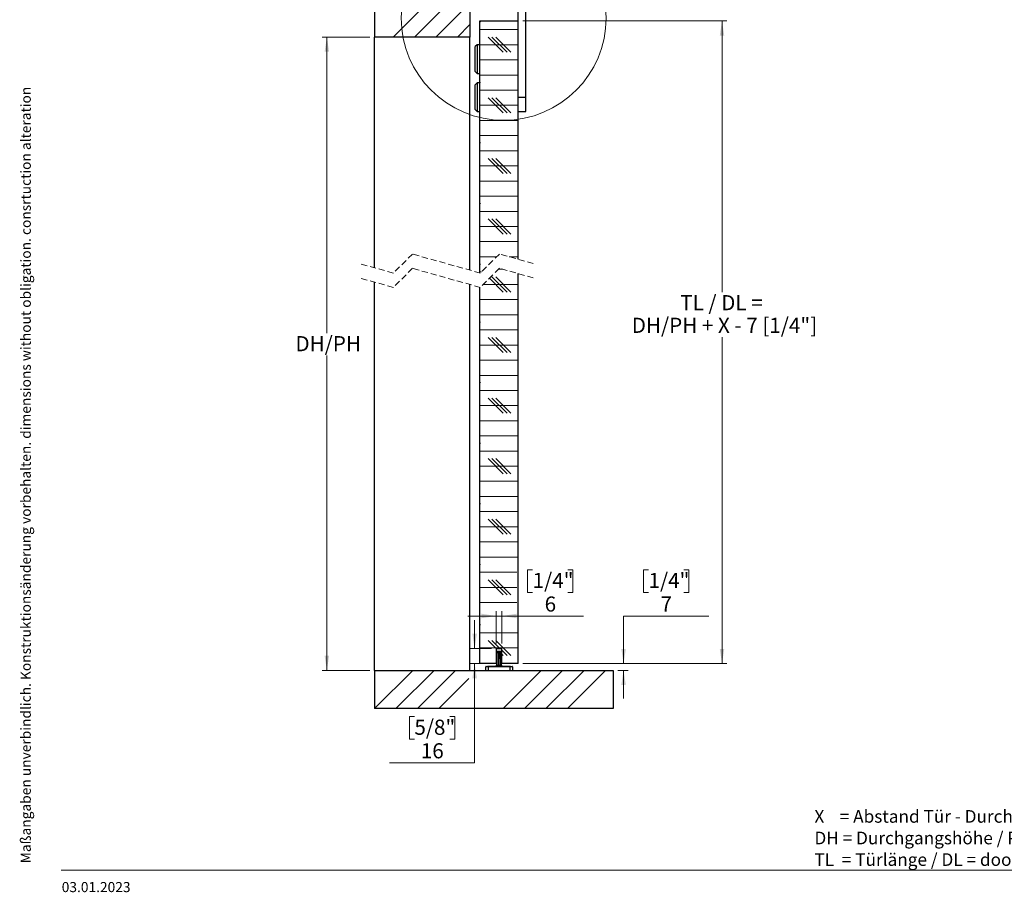
# Paper-space layout 'Vertikalschnitt' of a CAD drawing. Units: millimetres. Extents: x 4 to 418, y 4 to 285.
# Drawn here: x 4 to 211, y 5 to 188 of the extents above; entities that cross this region are included whole.
import ezdxf

# ---------------------------------------------------------------- set-up
doc = ezdxf.new("R2010")
doc.units = ezdxf.units.MM
doc.linetypes.add('HIDDEN', pattern=[1.905, 1.27, -0.635])
doc.styles.add('SLDTEXTSTYLE0', font='TXT', dxfattribs={"width": 0.605})
doc.styles.add('SLDTEXTSTYLE2', font='TXT', dxfattribs={"width": 0.57})
doc.dimstyles.new('SLDDIMSTYLE0', dxfattribs={"dimtxt": 3.081982, "dimasz": 3.081982, "dimexe": 0, "dimexo": 0.0625, "dimgap": 0.770496, "dimtad": 0, "dimtih": 1, "dimtoh": 1, "dimlfac": 5, "dimrnd": 1e-09, "dimzin": 12, "dimdsep": 46, "dimtxsty": 'SLDTEXTSTYLE0', "dimsah": 1, "dimcen": 0.09, "dimadec": 0, "dimazin": 3, "dimtfac": 1, "dimtmove": 0, "dimatfit": 0, "dimfxl": 0, "dimfrac": 2, "dimtolj": 1, "dimtzin": 12, "dimarcsym": 0})
doc.dimstyles.new('SLDDIMSTYLE2', dxfattribs={"dimtxt": 3.081982, "dimasz": 3.081982, "dimexe": 0, "dimexo": 0.0625, "dimgap": 0.770496, "dimtad": 0, "dimtih": 1, "dimtoh": 1, "dimdec": 6, "dimlfac": 5, "dimrnd": 1e-09, "dimzin": 12, "dimdsep": 46, "dimtxsty": 'SLDTEXTSTYLE0', "dimsah": 1, "dimcen": 0.09, "dimadec": 0, "dimazin": 3, "dimtfac": 1, "dimtofl": 0, "dimtmove": 0, "dimatfit": 3, "dimfxl": 0, "dimfrac": 2, "dimtolj": 1, "dimtzin": 12, "dimarcsym": 0})

# ---------------------------------------------------------------- blocks, each defined once
blk = doc.blocks.new('SW_NOTE_0_3')
at = {"color": 0, "linetype": 'Continuous', "lineweight": 0, "char_height": 2.6458, "attachment_point": 1, "style": 'SLDTEXTSTYLE0'}
for s, insert in [('X    = Abstand Tür - Durchgang / distance door - passage', (0, 3.41)), ('DH = Durchgangshöhe / PH = passage height', (0, -1.12)), ('TL  = Türlänge / DL = door length', (0, -5.64))]:
    blk.add_mtext(s, dxfattribs=dict(at, insert=insert))
blk = doc.blocks.new('_D_6')
at = {"color": 7, "linetype": 'Continuous', "lineweight": 0}
for p, q in [((77.53, 184.39), (67.53, 184.39)), ((68.53, 184.39), (68.53, 122.35)), ((68.53, 51.64), (68.53, 117.62)), ((77.53, 51.64), (67.53, 51.64))]:
    blk.add_line(p, q, dxfattribs=at)
at = {"color": 7, "linetype": 'Continuous', "lineweight": 18}
for points in [[(68.53, 184.39), (68.05, 181.31), (69, 181.31)], [(68.53, 51.64), (69, 54.72), (68.05, 54.72)]]:
    blk.add_solid(points, dxfattribs=at)
at = {"color": 7, "linetype": 'Continuous', "lineweight": 18, "insert": (61.94, 121.71), "char_height": 3.175, "attachment_point": 1, "style": 'SLDTEXTSTYLE0'}
blk.add_mtext('DH/PH', dxfattribs=at)
blk = doc.blocks.new('_D_7')
at = {"color": 7, "linetype": 'Continuous', "lineweight": 0}
for p, q in [((99.5, 56.24), (99.5, 62.17)), ((103.03, 56.24), (98.5, 56.24)), ((103.03, 53.04), (98.5, 53.04)), ((99.5, 32.27), (99.5, 53.04)), ((86.88, 41.94), (85.82, 41.94)), ((85.82, 41.94), (85.82, 37.21)), ((94.27, 41.94), (95.33, 41.94)), ((95.33, 41.94), (95.33, 37.21)), ((85.82, 37.21), (86.88, 37.21)), ((95.33, 37.21), (94.27, 37.21)), ((81.65, 32.27), (99.5, 32.27))]:
    blk.add_line(p, q, dxfattribs=at)
at = {"color": 7, "linetype": 'Continuous', "lineweight": 18}
for points in [[(99.5, 56.24), (99.98, 59.32), (99.03, 59.32)], [(99.5, 53.04), (99.03, 49.96), (99.98, 49.96)]]:
    blk.add_solid(points, dxfattribs=at)
at = {"color": 7, "linetype": 'Continuous', "lineweight": 18, "char_height": 3.175, "attachment_point": 1, "style": 'SLDTEXTSTYLE0'}
for s, insert in [('5/8"', (86.88, 41.3)), ('16', (88.22, 36.36))]:
    blk.add_mtext(s, dxfattribs=dict(at, insert=insert))
blk = doc.blocks.new('_D_8')
at = {"color": 7, "linetype": 'Continuous', "lineweight": 0}
for p, q in [((111.66, 72.71), (110.6, 72.71)), ((110.6, 72.71), (110.6, 67.97)), ((119.04, 72.71), (120.1, 72.71)), ((120.1, 72.71), (120.1, 67.97)), ((110.6, 67.97), (111.66, 67.97)), ((120.1, 67.97), (119.04, 67.97)), ((104.03, 57.24), (104.03, 64.03)), ((105.23, 57.24), (105.23, 64.03)), ((104.03, 63.03), (98.1, 63.03)), ((104.03, 63.03), (105.23, 63.03)), ((105.23, 63.03), (122.34, 63.03))]:
    blk.add_line(p, q, dxfattribs=at)
at = {"color": 7, "linetype": 'Continuous', "lineweight": 18}
for points in [[(104.03, 63.03), (100.94, 63.51), (100.94, 62.56)], [(105.23, 63.03), (108.31, 62.56), (108.31, 63.51)]]:
    blk.add_solid(points, dxfattribs=at)
at = {"color": 7, "linetype": 'Continuous', "lineweight": 18, "attachment_point": 1, "style": 'SLDTEXTSTYLE0'}
for s, insert, char_height in [('1/4"', (111.66, 72.07), 3.175), ('6', (114.18, 67.13), 3.17)]:
    blk.add_mtext(s, dxfattribs=dict(at, insert=insert, char_height=char_height))
blk = doc.blocks.new('_D_9')
at = {"color": 7, "linetype": 'Continuous', "lineweight": 0}
for p, q in [((135.96, 72.71), (134.9, 72.71)), ((134.9, 72.71), (134.9, 67.97)), ((143.34, 72.71), (144.4, 72.71)), ((144.4, 72.71), (144.4, 67.97)), ((134.9, 67.97), (135.96, 67.97)), ((144.4, 67.97), (143.34, 67.97)), ((148.57, 63.03), (130.72, 63.03)), ((130.72, 63.03), (130.72, 53.04)), ((109.63, 53.04), (131.72, 53.04)), ((129.53, 51.64), (131.72, 51.64)), ((130.72, 51.64), (130.72, 45.71))]:
    blk.add_line(p, q, dxfattribs=at)
at = {"color": 7, "linetype": 'Continuous', "lineweight": 18}
for points in [[(130.72, 53.04), (131.2, 56.12), (130.25, 56.12)], [(130.72, 51.64), (130.25, 48.56), (131.2, 48.56)]]:
    blk.add_solid(points, dxfattribs=at)
at = {"color": 7, "linetype": 'Continuous', "lineweight": 18, "attachment_point": 1, "style": 'SLDTEXTSTYLE0'}
for s, insert, char_height in [('1/4"', (135.96, 72.07), 3.175), ('7', (138.47, 67.13), 3.17)]:
    blk.add_mtext(s, dxfattribs=dict(at, insert=insert, char_height=char_height))
blk = doc.blocks.new('_D_10')
at = {"color": 7, "linetype": 'Continuous', "lineweight": 0}
for p, q in [((109.63, 187.79), (152.36, 187.79)), ((151.36, 187.79), (151.36, 130.94)), ((151.36, 53.04), (151.36, 121.47)), ((109.63, 53.04), (152.36, 53.04))]:
    blk.add_line(p, q, dxfattribs=at)
at = {"color": 7, "linetype": 'Continuous', "lineweight": 18}
for points in [[(151.36, 187.79), (150.89, 184.71), (151.83, 184.71)], [(151.36, 53.04), (151.83, 56.12), (150.89, 56.12)]]:
    blk.add_solid(points, dxfattribs=at)
at = {"color": 7, "linetype": 'Continuous', "lineweight": 18, "char_height": 3.175, "attachment_point": 1}
for s, insert, style in [('TL / DL =', (142.6, 130.3), 'SLDTEXTSTYLE2'), ('DH/PH + X - 7 [1/4"]', (132.44, 125.56), 'SLDTEXTSTYLE0')]:
    blk.add_mtext(s, dxfattribs=dict(at, insert=insert, style=style))
blk = doc.blocks.new('SW_HATCH_0')
at = {"color": 0, "linetype": 'Continuous', "lineweight": 18}
for p, q in [((0, 0), (2.01, 2.01)), ((0, -26.94), (28.95, 2.01)), ((0, -4.49), (6.5, 2.01)), ((0, -8.98), (10.99, 2.01)), ((0, -13.47), (15.48, 2.01)), ((23.44, -7.99), (33.44, 2.01)), ((27.93, -7.99), (37.93, 2.01)), ((32.42, -7.99), (42.42, 2.01)), ((45.89, -7.99), (50, -3.88)), ((0, -31.43), (20, -11.43)), ((0, -35.92), (20, -15.92)), ((0, -40.41), (20, -20.41)), ((3.89, -49.99), (20, -33.88)), ((8.38, -49.99), (20, -38.37)), ((28.7, -38.65), (29.01, -38.34)), ((12.87, -49.99), (20, -42.86)), ((25.75, -41.6), (26.06, -41.29)), ((17.36, -49.99), (20, -47.35)), ((22.22, -46.83), (22.1, -46.71)), ((22.1, -48.42), (30.1, -48.42)), ((22.1, -51.59), (30.1, -51.59)), ((26.99, -53.18), (23.81, -50.01)), ((27.78, -53.18), (24.61, -50.01)), ((28.57, -53.18), (25.4, -50.01)), ((22.1, -54.77), (30.1, -54.77)), ((22.1, -57.94), (30.1, -57.94)), ((22.22, -59.53), (22.1, -59.41)), ((22.1, -61.12), (30.1, -61.12)), ((26.99, -65.88), (23.81, -62.71)), ((27.78, -65.88), (24.61, -62.71)), ((28.57, -65.88), (25.4, -62.71)), ((22.1, -64.29), (30.1, -64.29)), ((22.1, -67.47), (30.1, -67.47)), ((22.1, -70.64), (30.1, -70.64)), ((22.22, -72.23), (22.1, -72.11)), ((22.1, -73.82), (30.1, -73.82)), ((26.99, -78.58), (23.81, -75.41)), ((27.78, -78.58), (24.61, -75.41)), ((28.57, -78.58), (25.4, -75.41)), ((22.1, -76.99), (30.1, -76.99)), ((22.1, -80.17), (30.1, -80.17)), ((22.1, -83.34), (30.1, -83.34)), ((22.22, -84.93), (22.1, -84.81)), ((22.1, -86.52), (30.1, -86.52)), ((26.99, -91.28), (23.81, -88.11)), ((27.78, -91.28), (24.61, -88.11)), ((28.57, -91.28), (25.4, -88.11)), ((22.1, -89.69), (30.1, -89.69)), ((22.1, -92.87), (30.1, -92.87)), ((22.1, -96.04), (25.59, -96.04)), ((28.21, -96.04), (30.1, -96.04)), ((22.22, -97.63), (22.1, -97.51)), ((25.96, -98.67), (26.89, -98.67)), ((22.1, -99.22), (22.41, -99.22)), ((26.99, -103.43), (24.09, -100.54)), ((27.78, -103.43), (24.61, -100.26)), ((28.57, -103.43), (25.4, -100.26)), ((22.78, -101.85), (30.1, -101.85)), ((22.1, -105.02), (30.1, -105.02)), ((22.1, -108.2), (30.1, -108.2)), ((22.22, -109.78), (22.1, -109.66)), ((22.1, -111.37), (30.1, -111.37)), ((26.99, -116.13), (23.81, -112.96)), ((27.78, -116.13), (24.61, -112.96)), ((28.57, -116.13), (25.4, -112.96)), ((22.1, -114.55), (30.1, -114.55)), ((22.1, -117.72), (30.1, -117.72)), ((22.1, -120.9), (30.1, -120.9)), ((22.22, -122.48), (22.1, -122.36)), ((22.1, -124.07), (30.1, -124.07)), ((26.99, -128.83), (23.81, -125.66)), ((27.78, -128.83), (24.61, -125.66)), ((28.57, -128.83), (25.4, -125.66)), ((22.1, -127.25), (30.1, -127.25)), ((22.1, -130.42), (30.1, -130.42)), ((22.1, -133.6), (30.1, -133.6)), ((22.22, -135.18), (22.1, -135.06)), ((22.1, -136.77), (30.1, -136.77)), ((22.1, -139.95), (30.1, -139.95)), ((26.99, -141.53), (23.81, -138.36)), ((27.78, -141.53), (24.61, -138.36)), ((28.57, -141.53), (25.4, -138.36)), ((22.1, -143.12), (30.1, -143.12)), ((22.1, -146.3), (30.1, -146.3)), ((22.22, -147.88), (22.1, -147.76)), ((22.1, -149.47), (30.1, -149.47)), ((22.1, -152.65), (30.1, -152.65)), ((26.99, -154.23), (23.81, -151.06)), ((27.78, -154.23), (24.61, -151.06)), ((28.57, -154.23), (25.4, -151.06)), ((22.1, -155.82), (30.1, -155.82)), ((22.1, -159), (30.1, -159)), ((22.22, -160.58), (22.1, -160.46)), ((22.1, -162.17), (29.84, -162.17)), ((26.99, -166.93), (23.81, -163.76)), ((27.78, -166.93), (24.61, -163.76)), ((28.57, -166.93), (25.4, -163.76)), ((22.1, -165.35), (29.84, -165.35)), ((22.1, -168.52), (29.84, -168.52)), ((22.22, -173.28), (22.1, -173.16)), ((22.2, -174.87), (30.1, -174.87)), ((25.5, -178.15), (23.81, -176.46)), ((26.29, -178.15), (24.61, -176.46)), ((28.57, -179.63), (25.4, -176.46)), ((22.2, -178.05), (30.1, -178.05)), ((27.78, -179.63), (26.7, -178.55)), ((26.99, -179.63), (26.7, -179.35)), ((22.2, -181.22), (25.5, -181.22)), ((26.7, -181.22), (30.1, -181.22)), ((0, -190.75), (8, -182.75)), ((4.49, -190.75), (12.49, -182.75)), ((8.98, -190.75), (16.98, -182.75)), ((26.94, -190.75), (34.94, -182.75)), ((31.43, -190.75), (39.43, -182.75)), ((35.92, -190.75), (43.92, -182.75)), ((40.41, -190.75), (48.41, -182.75)), ((13.47, -190.75), (19.75, -184.46))]:
    blk.add_line(p, q, dxfattribs=at)

psp = doc.layouts.new('Vertikalschnitt')

# ---------------------------------------------------------------- linework, layer by layer
at = {"color": 7, "linetype": 'Continuous', "lineweight": 25}
for p, q in [((78.525669, 236.39069991), (78.525669, 184.39070182)), ((98.52566893, 226.39070945), (98.52566893, 184.39070182)), ((108.6256689, 187.79070573), (108.6256689, 202.79070335)), ((110.22566917, 171.79070907), (110.22566917, 202.79070335)), ((100.62566908, 134.934475), (100.62566908, 187.79070573)), ((100.62566908, 187.79070573), (108.6256689, 187.79070573)), ((108.6256689, 137.80969577), (108.6256689, 187.79070573)), ((98.52566893, 184.39070182), (78.525669, 184.39070182)), ((78.525669, 136.02410751), (78.525669, 184.39070182)), ((98.52566893, 135.52499013), (98.52566893, 184.39070182)), ((100.02566898, 182.7907105), (99.62566892, 182.39070373)), ((99.62566892, 181.41484456), (99.62566892, 182.39070373)), ((100.62566908, 182.7907105), (100.02566898, 182.7907105)), ((100.02566898, 182.7907105), (100.02566898, 181.66471916)), ((100.02566898, 181.66471916), (100.02566898, 176.7907043)), ((99.62566892, 177.19069915), (99.62566892, 181.41484456)), ((99.62566892, 177.19069915), (100.02566898, 176.7907043)), ((100.02566898, 176.7907043), (100.62566908, 176.7907043)), ((100.02566898, 174.79070621), (99.62566892, 174.39069944)), ((99.62566892, 170.50153213), (99.62566892, 174.39069944)), ((100.62566908, 174.79070621), (100.02566898, 174.79070621)), ((100.02566898, 174.79070621), (100.02566898, 170.30319171)), ((108.6256689, 171.79070907), (110.22566917, 171.79070907)), ((110.22566917, 168.79070001), (110.22566917, 171.79070907)), ((99.62566892, 169.19070678), (99.62566892, 170.50153213)), ((100.02566898, 170.30319171), (100.02566898, 168.79070001)), ((99.62566892, 169.19070678), (100.02566898, 168.79070001)), ((100.02566898, 168.79070001), (100.62566908, 168.79070001)), ((108.6256689, 168.79070001), (110.22566917, 168.79070001)), ((108.6256689, 53.03870099), (108.6256689, 134.80969327)), ((78.525669, 51.63870709), (78.525669, 133.024105)), ((98.52566893, 51.63870709), (98.52566893, 132.52498763)), ((100.62566908, 53.03870099), (100.62566908, 131.93447249)), ((104.02566899, 56.23870747), (105.22566909, 56.23870747)), ((104.02566899, 56.23870747), (104.02566899, 53.03870099)), ((105.22566909, 53.03870099), (105.22566909, 56.23870747)), ((104.15874623, 55.34394639), (104.1131803, 52.73347753)), ((104.48077075, 55.34394639), (104.43654495, 52.73347753)), ((104.45870055, 55.63870328), (104.62566899, 55.63870328)), ((104.62566899, 55.63870328), (104.79263744, 55.63870328)), ((104.77056723, 55.34394639), (104.81479304, 52.73347753)), ((105.13815774, 52.73347753), (105.09259185, 55.34394639)), ((78.525669, 51.63870709), (128.525669, 51.63870709)), ((78.525669, 51.63870709), (78.525669, 43.63871472)), ((104.02566899, 53.03870099), (100.62566908, 53.03870099)), ((101.82566891, 51.63870709), (101.82566891, 52.37871068)), ((102.32566899, 52.37871068), (101.82566891, 52.37871068)), ((101.88566899, 52.43872064), (102.32566899, 52.43872064)), ((102.22566897, 52.50872033), (102.22566897, 52.43872064)), ((102.22566897, 52.50872033), (104.00583955, 52.50872033)), ((102.32566899, 52.43872064), (102.32566899, 52.37871068)), ((102.32566899, 52.43872064), (106.92566918, 52.43872064)), ((102.32566899, 52.37871068), (102.32566899, 51.63870709)), ((106.92566918, 52.37871068), (102.32566899, 52.37871068)), ((103.825669, 52.43895905), (103.825669, 52.50872033)), ((104.43654495, 52.73347753), (104.81479304, 52.73347753)), ((108.6256689, 53.03870099), (105.22566909, 53.03870099)), ((105.24549844, 52.50872033), (105.42566894, 52.50872033)), ((105.42566894, 52.50872033), (105.42566894, 52.43872064)), ((105.42566894, 52.50872033), (107.02566901, 52.50872033)), ((106.92566918, 52.43872064), (107.36566918, 52.43872064)), ((106.92566918, 52.43872064), (106.92566918, 52.37871068)), ((107.42566908, 52.37871068), (106.92566918, 52.37871068)), ((106.92566918, 51.63870709), (106.92566918, 52.37871068)), ((107.02566901, 52.43872064), (107.02566901, 52.50872033)), ((107.42566908, 52.37871068), (107.42566908, 51.63870709)), ((128.525669, 51.63870709), (128.525669, 43.63871472)), ((128.525669, 43.63871472), (78.525669, 43.63871472))]:
    psp.add_line(p, q, dxfattribs=at)
at = {"color": 7, "linetype": 'HIDDEN', "lineweight": 18}
for p, q in [((86.463169, 138.91690122), (82.463169, 134.91690122)), ((100.688169, 134.91690122), (86.463169, 138.91690122)), ((104.688169, 138.91690122), (100.688169, 134.91690122)), ((111.800669, 136.91690122), (104.688169, 138.91690122)), ((82.463169, 134.91690122), (75.350669, 136.91690122)), ((86.463169, 135.91690122), (82.463169, 131.91690122)), ((100.688169, 131.91690122), (86.463169, 135.91690122)), ((104.688169, 135.91690122), (100.688169, 131.91690122)), ((111.800669, 133.91690122), (104.688169, 135.91690122)), ((82.463169, 131.91690122), (75.350669, 133.91690122))]:
    psp.add_line(p, q, dxfattribs=at)
at = {"color": 8, "linetype": 'Continuous', "lineweight": 25}
for p, q in [((104.48077075, 55.34394639), (104.15874623, 55.34394639)), ((105.09259185, 55.34394639), (104.77056723, 55.34394639)), ((104.1131803, 52.73347753), (104.43654495, 52.73347753)), ((104.81479304, 52.73347753), (105.13815774, 52.73347753))]:
    psp.add_line(p, q, dxfattribs=at)
at = {"color": 7, "linetype": 'Continuous', "lineweight": 18}
psp.add_line((12.80877313, 9.71395326), (414.86059396, 9.71395326), dxfattribs=at)
psp.add_circle((105.5857259, 188.42151411), 21.47487273, dxfattribs=at)
at = {"color": 7, "linetype": 'Continuous', "lineweight": 25}
for centre, radius, start, end in [((104.45869462, 55.33870917), 0.2999941, 89.9988664081, 178.9996951617), ((104.79264331, 55.33870901), 0.29999427, 1.0003353121, 90.001120905), ((101.88570612, 52.37868342), 0.06003722, 90.0354361422, 179.9739901531), ((103.81323183, 52.73871482), 0.29999419, 269.9988816449, 358.9996799249), ((104.14107241, 52.73416209), 0.29547333, 270.8416132366, 359.867254735), ((105.11026569, 52.7341622), 0.29547344, 180.1327673895, 269.1583738026), ((105.43814244, 52.73873034), 0.30003069, 181.0031629943, 267.6172933805), ((107.36563186, 52.37868342), 0.06003722, 0.0260099249, 89.9643859103)]:
    psp.add_arc(centre, radius, start, end, dxfattribs=at)
for points, knots in [([(104.48077075, 55.34394639), (104.48112945, 55.35507408), (104.48184439, 55.37725313), (104.48564354, 55.41466993), (104.49339525, 55.4616304), (104.5117471, 55.52387362), (104.54310305, 55.60194062), (104.59828249, 55.62650938), (104.62566899, 55.63870328)], [0, 0, 0, 0, 0.0953574576, 0.1900608637, 0.3222727983, 0.5013168643, 0.7524949376, 1, 1, 1, 1]), ([(104.77056723, 55.34394639), (104.76279065, 55.34527323), (104.74292536, 55.34866266), (104.70857866, 55.35020841), (104.66808277, 55.35186295), (104.6256703, 55.35229017), (104.58325802, 55.35186291), (104.54276292, 55.35020837), (104.50841495, 55.34866256), (104.48854815, 55.34527323), (104.48077075, 55.34394639)], [0, 0, 0, 0, 0.0813857884, 0.2079000804, 0.3542991524, 0.5000000559, 0.6456874995, 0.7920846498, 0.9186059758, 1, 1, 1, 1]), ([(104.62566899, 55.63870328), (104.65304981, 55.62650273), (104.70831987, 55.60187509), (104.74031249, 55.52222751), (104.75930459, 55.45613458), (104.76825217, 55.39809703), (104.7697892, 55.36214505), (104.77056723, 55.34394639)], [0, 0, 0, 0, 0.2475280849, 0.4996524268, 0.6915959827, 0.8438878506, 1, 1, 1, 1])]:
    psp.add_open_spline(points, degree=3, knots=knots, dxfattribs=at)

# ---------------------------------------------------------------- block references
at = {"color": 7, "linetype": 'Continuous', "lineweight": 18}
psp.add_blockref('SW_HATCH_0', (78.525669, 234.38376384), dxfattribs=at)
at = {"color": 7, "linetype": 'Continuous', "lineweight": 0}
psp.add_blockref('SW_NOTE_0_3', (170.73211316, 18.93339092), dxfattribs=at)

# ---------------------------------------------------------------- texts
at = {"color": 7, "linetype": 'Continuous', "lineweight": 18, "insert": (4.3481746, 11.18883155), "char_height": 2.11666666667, "attachment_point": 1, "rotation": 90, "style": 'SLDTEXTSTYLE0'}
psp.add_mtext('Maßangaben unverbindlich. Konstruktionsänderung vorbehalten. dimensions without obligation. consrtuction alteration', dxfattribs=at)
at = {"color": 7, "linetype": 'Continuous', "lineweight": 0, "insert": (12.94444453, 7.26045253), "char_height": 2.116666667, "attachment_point": 1, "style": 'SLDTEXTSTYLE0'}
psp.add_mtext('03.01.2023', dxfattribs=at)

# ---------------------------------------------------------------- dimensions: what is measured, and where the dimension line sits
at = {"color": 7, "linetype": 'Continuous', "lineweight": 18}
for base, p1, p2, text, picture, middle in [((151.35934438, 187.79070468), (108.625669, 53.03870995), (108.625669, 187.79070468), 'TL / DL =\\PDH/PH + X - 7 [1/4"]', '_D_10', (151.35934438, 126.20289117)), ((68.525669, 51.63870995), (78.525669, 184.39070468), (78.525669, 51.63870995), 'DH/PH', '_D_6', (68.525669, 119.98683096))]:
    dim = psp.add_linear_dim(base=base, p1=p1, p2=p2, angle=90, text=text, dimstyle='SLDDIMSTYLE2', dxfattribs=at)
    dim.commit()
    dim.dimension.update_dxf_attribs({"geometry": picture, "text_midpoint": middle, "dimtype": 160})
dim = psp.add_linear_dim(base=(105.225669, 68.22371012), p1=(104.025669, 56.23870995), p2=(105.225669, 56.23870995), dimstyle='SLDDIMSTYLE0', dxfattribs=at)
dim.commit()
dim.dimension.update_dxf_attribs({"geometry": '_D_8', "text_midpoint": (115.35169634, 68.22371012), "dimtype": 160})
for base, p1, p2, picture, middle in [((130.72259809, 51.63870995), (108.625669, 53.03870995), (128.525669, 51.63870995), '_D_9', (130.72259809, 68.22371012)), ((99.5016089, 53.03870995), (104.025669, 56.23870995), (104.025669, 53.03870995), '_D_7', (99.5016089, 37.45822022))]:
    dim = psp.add_linear_dim(base=base, p1=p1, p2=p2, angle=90, dimstyle='SLDDIMSTYLE0', dxfattribs=at)
    dim.commit()
    dim.dimension.update_dxf_attribs({"geometry": picture, "text_midpoint": middle, "dimtype": 160})

doc.saveas('drawing.dxf')
